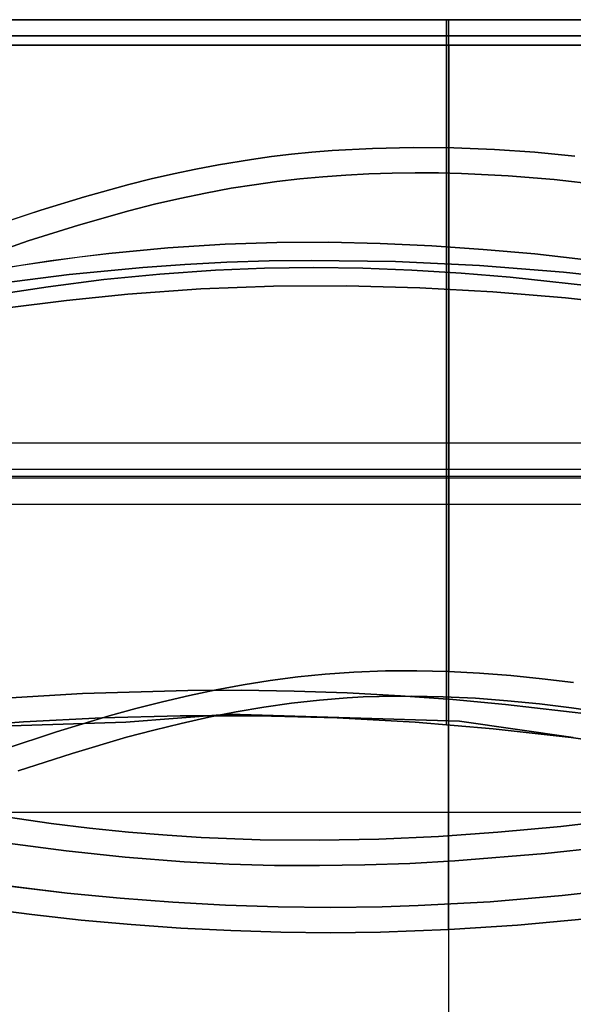
# Model space of a CAD drawing. Units: millimetres. Extents: x 5088 to 5289, y -129 to -66.
# Drawn here: x 5172 to 5193, y -105 to -66 of the extents above; entities that cross this region are included whole.
import ezdxf

# ---------------------------------------------------------------- set-up
doc = ezdxf.new("R2010")
doc.units = ezdxf.units.MM
doc.header["$MEASUREMENT"] = 0
doc.layers.add('3d', color=7, linetype='Continuous', true_color=0x000000)

msp = doc.modelspace()

# ---------------------------------------------------------------- linework, layer by layer
at = {"layer": '3d'}
for points in [[(5288.412, -89.413), (5288.41, -66.155), (5088.338, -66.155), (5088.338, -101.11)], [(5288.41, -66.155), (5088.338, -66.155)], [(5288.41, -66.155), (5088.338, -66.155)], [(5088.338, -66.155), (5288.41, -66.155)], [(5288.502, -83.733), (5288.501, -66.155), (5088.429, -66.155), (5088.424, -85.555)], [(5288.506, -120.731), (5288.501, -66.155), (5088.429, -66.155)], [(5288.501, -66.155), (5088.429, -66.155)], [(5288.501, -66.155), (5088.429, -66.155)], [(5088.429, -66.155), (5288.501, -66.155)], [(5288.504, -95.192), (5288.501, -66.155), (5088.429, -66.155), (5088.429, -98.066)], [(5288.501, -66.155), (5088.429, -66.155)], [(5288.501, -66.155), (5088.429, -66.155)], [(5288.501, -66.155), (5088.429, -66.155)], [(5088.429, -66.155), (5288.501, -66.155)], [(5288.501, -88.67), (5288.501, -66.155), (5088.429, -66.155), (5088.429, -89.268)], [(5288.501, -66.155), (5088.429, -66.155)], [(5288.501, -66.155), (5088.429, -66.155)], [(5088.429, -66.155), (5288.501, -66.155)], [(5288.501, -66.155), (5088.429, -66.155)], [(5288.501, -66.155), (5088.429, -66.155)], [(5088.429, -66.155), (5288.501, -66.155)], [(5288.501, -74.397), (5288.501, -66.155), (5088.429, -66.155), (5088.444, -77.295)], [(5288.501, -66.155), (5088.429, -66.155)], [(5288.501, -66.155), (5088.429, -66.155)], [(5088.429, -66.155), (5288.501, -66.155)], [(5288.503, -89.258), (5288.501, -66.155), (5088.429, -66.155), (5088.429, -89.856)], [(5288.501, -66.155), (5088.429, -66.155)], [(5288.501, -66.155), (5088.429, -66.155)], [(5088.429, -66.155), (5288.501, -66.155)], [(5288.501, -86.301), (5288.501, -66.155), (5088.429, -66.155), (5088.429, -88.232)], [(5288.501, -66.155), (5088.429, -66.155)], [(5288.501, -66.155), (5088.429, -66.155)], [(5088.429, -66.155), (5288.501, -66.155)], [(5188.375, -67.155), (5188.375, -66.155)], [(5188.375, -67.155), (5188.375, -66.155)], [(5188.463, -67.155), (5188.463, -66.155)], [(5188.463, -67.155), (5188.463, -66.155)], [(5188.465, -67.155), (5188.465, -66.155)], [(5188.465, -67.155), (5188.465, -66.155)], [(5188.465, -67.155), (5188.465, -66.155)], [(5188.465, -67.155), (5188.465, -66.155)], [(5188.465, -67.155), (5188.465, -66.155)], [(5188.465, -67.155), (5188.465, -66.155)], [(5188.466, -67.155), (5188.466, -66.155)], [(5188.466, -67.155), (5188.466, -66.155)], [(5188.466, -67.155), (5188.466, -66.155)], [(5188.466, -67.155), (5188.466, -66.155)], [(5188.467, -67.155), (5188.467, -66.155)], [(5188.467, -67.155), (5188.467, -66.155)], [(5288.501, -66.797), (5088.424, -66.797)], [(5288.501, -66.797), (5088.424, -66.797)], [(5088.424, -66.797), (5288.501, -66.797)], [(5188.462, -93.777), (5188.462, -66.797)], [(5188.462, -93.777), (5188.462, -66.797)], [(5287.412, -88.5), (5287.41, -67.155), (5089.338, -67.155), (5089.338, -100.181)], [(5287.41, -67.155), (5089.338, -67.155)], [(5089.338, -67.155), (5287.41, -67.155)], [(5089.338, -67.155), (5287.41, -67.155)], [(5287.41, -67.155), (5089.338, -67.155)], [(5287.502, -82.703), (5287.501, -67.155), (5089.428, -67.155), (5089.424, -84.475)], [(5089.428, -67.155), (5287.501, -67.155)], [(5089.428, -67.155), (5287.501, -67.155)], [(5287.501, -67.155), (5089.428, -67.155)], [(5287.501, -67.155), (5089.428, -67.155)], [(5287.501, -67.155), (5089.428, -67.155)], [(5089.428, -67.155), (5287.501, -67.155)], [(5287.506, -119.78), (5287.501, -67.155), (5089.429, -67.155), (5089.429, -121.522)], [(5089.429, -67.155), (5287.501, -67.155)], [(5089.429, -67.155), (5287.501, -67.155)], [(5287.501, -67.155), (5089.429, -67.155)], [(5287.501, -67.155), (5089.429, -67.155)], [(5287.503, -94.306), (5287.501, -67.155), (5089.429, -67.155), (5089.429, -97.132)], [(5089.429, -67.155), (5287.501, -67.155)], [(5089.429, -67.155), (5287.501, -67.155)], [(5287.501, -67.155), (5089.429, -67.155)], [(5089.429, -67.155), (5287.501, -67.155)], [(5089.429, -67.155), (5287.501, -67.155)], [(5287.501, -67.155), (5089.429, -67.155)], [(5287.501, -87.688), (5287.501, -67.155), (5089.429, -67.155), (5089.429, -88.275)], [(5089.429, -67.155), (5287.501, -67.155)], [(5089.429, -67.155), (5287.501, -67.155)], [(5287.501, -67.155), (5089.429, -67.155)], [(5287.501, -67.155), (5089.429, -67.155)], [(5287.501, -67.155), (5089.429, -67.155)], [(5089.429, -67.155), (5287.501, -67.155)], [(5287.503, -88.272), (5287.501, -67.155), (5089.429, -67.155), (5089.429, -88.849)], [(5089.429, -67.155), (5287.501, -67.155)], [(5089.429, -67.155), (5287.501, -67.155)], [(5287.501, -67.155), (5089.429, -67.155)], [(5287.501, -67.155), (5089.429, -67.155)], [(5287.501, -67.155), (5089.429, -67.155)], [(5089.429, -67.155), (5287.501, -67.155)], [(5287.501, -85.271), (5287.501, -67.155), (5089.429, -67.155), (5089.429, -87.19)], [(5089.429, -67.155), (5287.501, -67.155)], [(5089.429, -67.155), (5287.501, -67.155)], [(5287.501, -67.155), (5089.429, -67.155)], [(5287.501, -67.155), (5089.429, -67.155)], [(5287.501, -67.155), (5089.429, -67.155)], [(5089.429, -67.155), (5287.501, -67.155)], [(5287.501, -73.514), (5287.501, -67.155), (5089.43, -67.155), (5089.443, -76.357)], [(5089.43, -67.155), (5287.501, -67.155)], [(5089.43, -67.155), (5287.501, -67.155)], [(5287.501, -67.155), (5089.43, -67.155)], [(5287.501, -67.155), (5089.43, -67.155)], [(5287.501, -67.155), (5089.43, -67.155)], [(5089.43, -67.155), (5287.501, -67.155)], [(5188.375, -92.917), (5188.375, -67.155)], [(5188.463, -98.306), (5188.463, -67.155)], [(5188.463, -98.306), (5188.463, -67.155)], [(5188.465, -75.103), (5188.465, -67.155)], [(5188.465, -75.103), (5188.465, -67.155)], [(5188.465, -100.999), (5188.465, -67.155)], [(5188.465, -100.999), (5188.465, -67.155)], [(5188.466, -67.155), (5188.466, -91.832)], [(5188.466, -67.155), (5188.466, -91.832)], [(5188.466, -71.198), (5188.466, -67.155)], [(5188.466, -71.198), (5188.466, -67.155)], [(5188.466, -75.764), (5188.466, -67.155)], [(5188.466, -75.764), (5188.466, -67.155)], [(5188.467, -116.283), (5188.467, -67.155)], [(5193.437, -71.531), (5191.859, -71.377), (5190.268, -71.267), (5188.673, -71.203), (5187.071, -71.188), (5185.468, -71.223), (5183.87, -71.312), (5183.072, -71.378), (5182.276, -71.457), (5181.483, -71.55), (5180.691, -71.659), (5179.388, -71.87), (5178.5, -72.039), (5177.616, -72.226), (5176.733, -72.43), (5175.855, -72.649), (5174.112, -73.129), (5172.392, -73.653), (5168.98, -74.807)], [(5193.437, -71.531), (5191.859, -71.377), (5190.268, -71.267), (5188.673, -71.203), (5187.071, -71.188), (5185.468, -71.223), (5183.87, -71.312), (5183.072, -71.378), (5182.276, -71.457), (5181.483, -71.55), (5180.691, -71.659), (5179.388, -71.87), (5178.5, -72.039), (5177.616, -72.226), (5176.733, -72.43), (5175.855, -72.649), (5174.112, -73.129), (5172.392, -73.653), (5168.98, -74.807)], [(5193.437, -71.531), (5191.859, -71.377), (5190.268, -71.267), (5188.673, -71.203), (5187.071, -71.188), (5185.468, -71.223), (5183.87, -71.312), (5183.072, -71.378), (5182.276, -71.457), (5181.483, -71.55), (5180.691, -71.659), (5179.388, -71.87), (5178.5, -72.039), (5177.616, -72.226), (5176.733, -72.43), (5175.855, -72.649), (5174.112, -73.129), (5172.392, -73.653), (5168.98, -74.807)], [(5170.685, -74.215), (5172.392, -73.653), (5174.112, -73.129), (5175.855, -72.649), (5176.733, -72.43), (5177.616, -72.226), (5178.5, -72.039), (5179.388, -71.87), (5180.691, -71.659), (5181.483, -71.55), (5182.276, -71.457), (5183.072, -71.378), (5183.87, -71.312), (5185.468, -71.223), (5187.071, -71.188), (5188.673, -71.203), (5190.268, -71.267), (5191.859, -71.377), (5193.437, -71.531)], [(5170.685, -74.215), (5172.392, -73.653), (5174.112, -73.129), (5175.855, -72.649), (5176.733, -72.43), (5177.616, -72.226), (5178.5, -72.039), (5179.388, -71.87), (5180.691, -71.659), (5181.483, -71.55), (5182.276, -71.457), (5183.072, -71.378), (5183.87, -71.312), (5185.468, -71.223), (5187.071, -71.188), (5188.673, -71.203), (5190.268, -71.267), (5191.859, -71.377), (5193.437, -71.531)], [(5170.685, -74.215), (5172.392, -73.653), (5174.112, -73.129), (5175.855, -72.649), (5176.733, -72.43), (5177.616, -72.226), (5178.5, -72.039), (5179.388, -71.87), (5180.691, -71.659), (5181.483, -71.55), (5182.276, -71.457), (5183.072, -71.378), (5183.87, -71.312), (5185.468, -71.223), (5187.071, -71.188), (5188.673, -71.203), (5190.268, -71.267), (5191.859, -71.377), (5193.437, -71.531)], [(5170.685, -74.215), (5172.392, -73.653), (5174.112, -73.129), (5175.855, -72.649), (5176.733, -72.43), (5177.616, -72.226), (5178.5, -72.039), (5179.388, -71.87), (5180.691, -71.659), (5181.483, -71.55), (5182.276, -71.457), (5183.072, -71.378), (5183.87, -71.312), (5185.468, -71.223), (5187.071, -71.188), (5188.673, -71.203), (5190.268, -71.267), (5191.859, -71.377), (5193.437, -71.531)], [(5188.465, -72.198), (5188.465, -71.198)], [(5188.465, -72.198), (5188.465, -71.198)], [(5158.457, -79.628), (5171.892, -74.866), (5173.871, -74.243), (5175.863, -73.68), (5176.865, -73.427), (5177.871, -73.193), (5178.882, -72.983), (5179.899, -72.796), (5180.794, -72.654), (5181.693, -72.532), (5182.596, -72.429), (5183.502, -72.344), (5184.411, -72.278), (5185.322, -72.23), (5186.234, -72.2), (5187.148, -72.187), (5188.062, -72.191), (5188.977, -72.212), (5190.806, -72.301), (5192.63, -72.452), (5194.445, -72.661)], [(5158.457, -79.628), (5171.892, -74.866), (5173.871, -74.243), (5175.863, -73.68), (5176.865, -73.427), (5177.871, -73.193), (5178.882, -72.983), (5179.899, -72.796), (5180.794, -72.654), (5181.693, -72.532), (5182.596, -72.429), (5183.502, -72.344), (5184.411, -72.278), (5185.322, -72.23), (5186.234, -72.2), (5187.148, -72.187), (5188.062, -72.191), (5188.977, -72.212), (5190.806, -72.301), (5192.63, -72.452), (5194.445, -72.661)], [(5158.457, -79.628), (5171.892, -74.866), (5173.871, -74.243), (5175.863, -73.68), (5176.865, -73.427), (5177.871, -73.193), (5178.882, -72.983), (5179.899, -72.796), (5180.794, -72.654), (5181.693, -72.532), (5182.596, -72.429), (5183.502, -72.344), (5184.411, -72.278), (5185.322, -72.23), (5186.234, -72.2), (5187.148, -72.187), (5188.062, -72.191), (5188.977, -72.212), (5190.806, -72.301), (5192.63, -72.452), (5194.445, -72.661)], [(5194.445, -72.661), (5192.63, -72.452), (5190.806, -72.301), (5188.977, -72.212), (5188.062, -72.191), (5187.148, -72.187), (5186.234, -72.2), (5185.322, -72.23), (5184.411, -72.278), (5183.502, -72.344), (5182.596, -72.429), (5181.693, -72.532), (5180.794, -72.654), (5179.899, -72.796), (5178.882, -72.983), (5177.871, -73.193), (5176.865, -73.427), (5175.863, -73.68), (5173.871, -74.243), (5171.892, -74.866), (5158.457, -79.628)], [(5089.429, -88.275), (5095.693, -88.225), (5102.041, -88.012), (5109.424, -87.562), (5114.955, -87.053), (5116.53, -86.877), (5122.22, -86.123), (5128.323, -85.111), (5135.896, -83.6), (5163.611, -77.286), (5168.179, -76.391), (5171.617, -75.82), (5173.92, -75.503), (5175.074, -75.367), (5177.391, -75.144), (5179.655, -74.999), (5181.692, -74.932), (5183.729, -74.923), (5185.766, -74.968), (5187.801, -75.062), (5189.831, -75.202), (5191.859, -75.384), (5194.909, -75.729)], [(5194.909, -75.729), (5191.859, -75.384), (5189.831, -75.202), (5187.801, -75.062), (5185.766, -74.968), (5183.729, -74.923), (5181.692, -74.932), (5179.655, -74.999), (5177.391, -75.144), (5175.074, -75.367), (5172.767, -75.655), (5169.323, -76.19), (5165.899, -76.822), (5156.008, -78.966), (5132.114, -84.385), (5125.056, -85.679), (5122.22, -86.123), (5116.53, -86.877), (5113.104, -87.242), (5109.424, -87.562), (5102.041, -88.012), (5095.693, -88.225), (5089.429, -88.275)], [(5194.909, -75.729), (5191.859, -75.384), (5189.831, -75.202), (5187.801, -75.062), (5185.766, -74.968), (5183.729, -74.923), (5181.692, -74.932), (5179.655, -74.999), (5177.391, -75.144), (5175.074, -75.367), (5172.767, -75.655), (5169.323, -76.19), (5165.899, -76.822), (5156.008, -78.966), (5132.114, -84.385), (5125.056, -85.679), (5122.22, -86.123), (5116.53, -86.877), (5113.104, -87.242), (5109.424, -87.562), (5102.041, -88.012), (5095.693, -88.225), (5089.429, -88.275)], [(5089.429, -88.275), (5095.693, -88.225), (5102.041, -88.012), (5109.424, -87.562), (5114.955, -87.053), (5116.53, -86.877), (5122.22, -86.123), (5128.323, -85.111), (5135.896, -83.6), (5163.611, -77.286), (5168.179, -76.391), (5171.617, -75.82), (5173.92, -75.503), (5175.074, -75.367), (5177.391, -75.144), (5179.655, -74.999), (5181.692, -74.932), (5183.729, -74.923), (5185.766, -74.968), (5187.801, -75.062), (5189.831, -75.202), (5191.859, -75.384), (5194.909, -75.729)], [(5089.429, -88.275), (5095.693, -88.225), (5102.041, -88.012), (5109.424, -87.562), (5114.955, -87.053), (5116.53, -86.877), (5122.22, -86.123), (5128.323, -85.111), (5135.896, -83.6), (5163.611, -77.286), (5168.179, -76.391), (5171.617, -75.82), (5173.92, -75.503), (5175.074, -75.367), (5177.391, -75.144), (5179.655, -74.999), (5181.692, -74.932), (5183.729, -74.923), (5185.766, -74.968), (5187.801, -75.062), (5189.831, -75.202), (5191.859, -75.384), (5194.909, -75.729)], [(5089.429, -88.275), (5095.693, -88.225), (5102.041, -88.012), (5109.424, -87.562), (5114.955, -87.053), (5116.53, -86.877), (5122.22, -86.123), (5128.323, -85.111), (5135.896, -83.6), (5163.611, -77.286), (5168.179, -76.391), (5171.617, -75.82), (5173.92, -75.503), (5175.074, -75.367), (5177.391, -75.144), (5179.655, -74.999), (5181.692, -74.932), (5183.729, -74.923), (5185.766, -74.968), (5187.801, -75.062), (5189.831, -75.202), (5191.859, -75.384), (5194.909, -75.729)], [(5194.909, -75.729), (5191.859, -75.384), (5189.831, -75.202), (5187.801, -75.062), (5185.766, -74.968), (5183.729, -74.923), (5181.692, -74.932), (5179.655, -74.999), (5177.391, -75.144), (5175.074, -75.367), (5172.767, -75.655), (5169.323, -76.19), (5165.899, -76.822), (5156.008, -78.966), (5132.114, -84.385), (5125.056, -85.679), (5122.22, -86.123), (5116.53, -86.877), (5113.104, -87.242), (5109.424, -87.562), (5102.041, -88.012), (5095.693, -88.225), (5089.429, -88.275)], [(5188.465, -76.105), (5188.465, -75.103)], [(5188.465, -76.105), (5188.465, -75.103)], [(5088.429, -89.268), (5094.98, -89.239), (5101.529, -89.036), (5108.666, -88.622), (5112.228, -88.329), (5115.783, -87.969), (5121.294, -87.269), (5126.781, -86.401), (5134.109, -84.999), (5166.126, -77.797), (5170.491, -77.009), (5172.681, -76.676), (5174.876, -76.396), (5177.076, -76.174), (5179.281, -76.019), (5181.212, -75.943), (5183.146, -75.92), (5185.081, -75.948), (5187.017, -76.022), (5188.952, -76.139), (5190.885, -76.296), (5194.74, -76.716)], [(5088.429, -89.268), (5094.98, -89.239), (5101.529, -89.036), (5108.666, -88.622), (5112.228, -88.329), (5115.783, -87.969), (5121.294, -87.269), (5126.781, -86.401), (5134.109, -84.999), (5166.126, -77.797), (5170.491, -77.009), (5172.681, -76.676), (5174.876, -76.396), (5177.076, -76.174), (5179.281, -76.019), (5181.212, -75.943), (5183.146, -75.92), (5185.081, -75.948), (5187.017, -76.022), (5188.952, -76.139), (5190.885, -76.296), (5194.74, -76.716)], [(5088.429, -89.268), (5094.98, -89.239), (5101.529, -89.036), (5108.666, -88.622), (5112.228, -88.329), (5115.783, -87.969), (5121.294, -87.269), (5126.781, -86.401), (5134.109, -84.999), (5166.126, -77.797), (5170.491, -77.009), (5172.681, -76.676), (5174.876, -76.396), (5177.076, -76.174), (5179.281, -76.019), (5181.212, -75.943), (5183.146, -75.92), (5185.081, -75.948), (5187.017, -76.022), (5188.952, -76.139), (5190.885, -76.296), (5194.74, -76.716)], [(5194.74, -76.716), (5190.885, -76.296), (5188.952, -76.139), (5187.017, -76.022), (5185.081, -75.948), (5183.146, -75.92), (5181.212, -75.943), (5179.281, -76.019), (5177.076, -76.174), (5174.876, -76.396), (5172.681, -76.676), (5170.491, -77.009), (5166.126, -77.797), (5134.109, -84.999), (5126.781, -86.401), (5121.294, -87.269), (5115.783, -87.969), (5112.228, -88.329), (5108.666, -88.622), (5101.529, -89.036), (5094.98, -89.239), (5088.429, -89.268)], [(5089.429, -88.849), (5097.468, -88.783), (5102.41, -88.539), (5115.446, -87.49), (5121.884, -86.78), (5125.1, -86.351), (5128.281, -85.868), (5133.164, -84.99), (5138.419, -83.862), (5159.689, -78.637), (5165.182, -77.483), (5167.946, -76.984), (5170.722, -76.55), (5173.512, -76.192), (5176.417, -75.911), (5178.071, -75.795), (5179.728, -75.712), (5181.386, -75.658), (5183.045, -75.636), (5186.364, -75.678), (5189.681, -75.833), (5192.99, -76.096), (5196.286, -76.461)], [(5196.286, -76.461), (5192.99, -76.096), (5189.681, -75.833), (5186.364, -75.678), (5183.045, -75.636), (5181.386, -75.658), (5179.728, -75.712), (5178.071, -75.795), (5176.417, -75.911), (5173.512, -76.192), (5170.722, -76.55), (5167.946, -76.984), (5165.182, -77.483), (5159.689, -78.637), (5138.419, -83.862), (5133.164, -84.99), (5128.281, -85.868), (5125.1, -86.351), (5118.658, -87.157), (5109.18, -88.044), (5100.422, -88.657), (5096.54, -88.806), (5089.429, -88.849)], [(5196.286, -76.461), (5192.99, -76.096), (5189.681, -75.833), (5186.364, -75.678), (5183.045, -75.636), (5181.386, -75.658), (5179.728, -75.712), (5178.071, -75.795), (5176.417, -75.911), (5173.512, -76.192), (5170.722, -76.55), (5167.946, -76.984), (5165.182, -77.483), (5159.689, -78.637), (5138.419, -83.862), (5133.164, -84.99), (5128.281, -85.868), (5125.1, -86.351), (5118.658, -87.157), (5109.18, -88.044), (5100.422, -88.657), (5096.54, -88.806), (5089.429, -88.849)], [(5089.429, -88.849), (5097.468, -88.783), (5102.41, -88.539), (5115.446, -87.49), (5121.884, -86.78), (5125.1, -86.351), (5128.281, -85.868), (5133.164, -84.99), (5138.419, -83.862), (5159.689, -78.637), (5165.182, -77.483), (5167.946, -76.984), (5170.722, -76.55), (5173.512, -76.192), (5176.417, -75.911), (5178.071, -75.795), (5179.728, -75.712), (5181.386, -75.658), (5183.045, -75.636), (5186.364, -75.678), (5189.681, -75.833), (5192.99, -76.096), (5196.286, -76.461)], [(5089.429, -88.849), (5097.468, -88.783), (5102.41, -88.539), (5115.446, -87.49), (5121.884, -86.78), (5125.1, -86.351), (5128.281, -85.868), (5133.164, -84.99), (5138.419, -83.862), (5159.689, -78.637), (5165.182, -77.483), (5167.946, -76.984), (5170.722, -76.55), (5173.512, -76.192), (5176.417, -75.911), (5178.071, -75.795), (5179.728, -75.712), (5181.386, -75.658), (5183.045, -75.636), (5186.364, -75.678), (5189.681, -75.833), (5192.99, -76.096), (5196.286, -76.461)], [(5089.429, -88.849), (5097.468, -88.783), (5102.41, -88.539), (5115.446, -87.49), (5121.884, -86.78), (5125.1, -86.351), (5128.281, -85.868), (5133.164, -84.99), (5138.419, -83.862), (5159.689, -78.637), (5165.182, -77.483), (5167.946, -76.984), (5170.722, -76.55), (5173.512, -76.192), (5176.417, -75.911), (5178.071, -75.795), (5179.728, -75.712), (5181.386, -75.658), (5183.045, -75.636), (5186.364, -75.678), (5189.681, -75.833), (5192.99, -76.096), (5196.286, -76.461)], [(5196.286, -76.461), (5192.99, -76.096), (5189.681, -75.833), (5186.364, -75.678), (5183.045, -75.636), (5181.386, -75.658), (5179.728, -75.712), (5178.071, -75.795), (5176.417, -75.911), (5173.512, -76.192), (5170.722, -76.55), (5167.946, -76.984), (5165.182, -77.483), (5159.689, -78.637), (5138.419, -83.862), (5133.164, -84.99), (5128.281, -85.868), (5125.1, -86.351), (5118.658, -87.157), (5109.18, -88.044), (5100.422, -88.657), (5096.54, -88.806), (5089.429, -88.849)], [(5188.466, -76.765), (5188.466, -75.764)], [(5188.466, -76.765), (5188.466, -75.764)], [(5088.429, -89.856), (5096.722, -89.802), (5100.204, -89.67), (5109.44, -89.026), (5115.101, -88.528), (5120.752, -87.925), (5126.382, -87.175), (5129.184, -86.732), (5131.976, -86.237), (5135.075, -85.621), (5138.161, -84.946), (5161.365, -79.289), (5166.158, -78.316), (5168.564, -77.894), (5170.977, -77.524), (5173.397, -77.211), (5175.825, -76.964), (5178.692, -76.762), (5181.566, -76.655), (5184.444, -76.639), (5187.324, -76.712), (5190.202, -76.87), (5193.074, -77.109), (5195.938, -77.425)], [(5088.429, -89.856), (5096.722, -89.802), (5100.204, -89.67), (5109.44, -89.026), (5115.101, -88.528), (5120.752, -87.925), (5126.382, -87.175), (5129.184, -86.732), (5131.976, -86.237), (5135.075, -85.621), (5138.161, -84.946), (5161.365, -79.289), (5166.158, -78.316), (5168.564, -77.894), (5170.977, -77.524), (5173.397, -77.211), (5175.825, -76.964), (5178.692, -76.762), (5181.566, -76.655), (5184.444, -76.639), (5187.324, -76.712), (5190.202, -76.87), (5193.074, -77.109), (5195.938, -77.425)], [(5088.429, -89.856), (5096.722, -89.802), (5100.204, -89.67), (5109.44, -89.026), (5115.101, -88.528), (5120.752, -87.925), (5126.382, -87.175), (5129.184, -86.732), (5131.976, -86.237), (5135.075, -85.621), (5138.161, -84.946), (5161.365, -79.289), (5166.158, -78.316), (5168.564, -77.894), (5170.977, -77.524), (5173.397, -77.211), (5175.825, -76.964), (5178.692, -76.762), (5181.566, -76.655), (5184.444, -76.639), (5187.324, -76.712), (5190.202, -76.87), (5193.074, -77.109), (5195.938, -77.425)], [(5195.938, -77.425), (5193.074, -77.109), (5190.202, -76.87), (5187.324, -76.712), (5184.444, -76.639), (5181.566, -76.655), (5178.692, -76.762), (5175.825, -76.964), (5173.397, -77.211), (5170.977, -77.524), (5168.564, -77.894), (5166.158, -78.316), (5161.365, -79.289), (5138.161, -84.946), (5135.075, -85.621), (5131.976, -86.237), (5129.184, -86.732), (5126.382, -87.175), (5120.752, -87.925), (5115.101, -88.528), (5103.683, -89.457), (5100.204, -89.67), (5096.722, -89.802), (5088.429, -89.856)], [(5089.424, -82.819), (5276.063, -82.819)], [(5089.424, -82.819), (5276.063, -82.819)], [(5089.338, -83.858), (5287.412, -83.858)], [(5089.429, -84.139), (5287.501, -84.139)], [(5089.429, -84.139), (5287.501, -84.139)], [(5088.46, -84.202), (5288.433, -84.202)], [(5088.46, -84.202), (5288.433, -84.202)], [(5089.429, -85.24), (5287.503, -85.24)], [(5089.429, -85.24), (5287.503, -85.24)], [(5130.861, -88.267), (5139.007, -90.148), (5160.621, -95.571), (5165.167, -96.545), (5168.219, -97.117), (5169.748, -97.374), (5172.792, -97.816), (5174.315, -97.999), (5175.841, -98.155), (5177.368, -98.282), (5178.707, -98.367), (5181.037, -98.458), (5183.371, -98.479), (5185.709, -98.436), (5188.06, -98.33), (5190.41, -98.165), (5192.881, -97.933), (5195.773, -97.59)], [(5130.861, -88.267), (5139.007, -90.148), (5160.621, -95.571), (5165.167, -96.545), (5168.219, -97.117), (5169.748, -97.374), (5172.792, -97.816), (5174.315, -97.999), (5175.841, -98.155), (5177.368, -98.282), (5178.707, -98.367), (5181.037, -98.458), (5183.371, -98.479), (5185.709, -98.436), (5188.06, -98.33), (5190.41, -98.165), (5192.881, -97.933), (5195.773, -97.59)], [(5130.861, -88.267), (5139.007, -90.148), (5160.621, -95.571), (5165.167, -96.545), (5168.219, -97.117), (5169.748, -97.374), (5172.792, -97.816), (5174.315, -97.999), (5175.841, -98.155), (5177.368, -98.282), (5178.707, -98.367), (5181.037, -98.458), (5183.371, -98.479), (5185.709, -98.436), (5188.06, -98.33), (5190.41, -98.165), (5192.881, -97.933), (5195.773, -97.59)], [(5130.861, -88.267), (5139.007, -90.148), (5160.621, -95.571), (5165.167, -96.545), (5168.219, -97.117), (5169.748, -97.374), (5172.792, -97.816), (5174.315, -97.999), (5175.841, -98.155), (5177.368, -98.282), (5178.707, -98.367), (5181.037, -98.458), (5183.371, -98.479), (5185.709, -98.436), (5188.06, -98.33), (5190.41, -98.165), (5192.881, -97.933), (5195.773, -97.59)], [(5129.005, -88.902), (5164.156, -97.36), (5166.454, -97.813), (5168.76, -98.225), (5171.071, -98.589), (5173.389, -98.898), (5175.713, -99.148), (5178.042, -99.33), (5179.818, -99.42), (5181.597, -99.469), (5183.376, -99.479), (5185.157, -99.452), (5186.937, -99.389), (5188.715, -99.292), (5192.264, -99.002), (5194.463, -98.762)], [(5129.005, -88.902), (5164.156, -97.36), (5166.454, -97.813), (5168.76, -98.225), (5171.071, -98.589), (5173.389, -98.898), (5175.713, -99.148), (5178.042, -99.33), (5179.818, -99.42), (5181.597, -99.469), (5183.376, -99.479), (5185.157, -99.452), (5186.937, -99.389), (5188.715, -99.292), (5192.264, -99.002), (5194.463, -98.762)], [(5129.005, -88.902), (5164.156, -97.36), (5166.454, -97.813), (5168.76, -98.225), (5171.071, -98.589), (5173.389, -98.898), (5175.713, -99.148), (5178.042, -99.33), (5179.818, -99.42), (5181.597, -99.469), (5183.376, -99.479), (5185.157, -99.452), (5186.937, -99.389), (5188.715, -99.292), (5192.264, -99.002), (5194.463, -98.762)], [(5194.463, -98.762), (5192.264, -99.002), (5188.715, -99.292), (5186.937, -99.389), (5185.157, -99.452), (5183.376, -99.479), (5181.597, -99.469), (5179.818, -99.42), (5178.042, -99.33), (5175.713, -99.148), (5173.389, -98.898), (5171.071, -98.589), (5168.76, -98.225), (5166.454, -97.813), (5164.156, -97.36), (5129.005, -88.902)], [(5195.773, -97.59), (5192.881, -97.933), (5190.41, -98.165), (5188.06, -98.33), (5185.709, -98.436), (5183.371, -98.479), (5181.037, -98.458), (5178.707, -98.367), (5177.368, -98.282), (5175.841, -98.155), (5174.315, -97.999), (5172.792, -97.816), (5169.748, -97.374), (5166.693, -96.84), (5163.644, -96.233), (5156.828, -94.678), (5134.891, -89.162)], [(5195.773, -97.59), (5192.881, -97.933), (5190.41, -98.165), (5188.06, -98.33), (5185.709, -98.436), (5183.371, -98.479), (5181.037, -98.458), (5178.707, -98.367), (5177.368, -98.282), (5175.841, -98.155), (5174.315, -97.999), (5172.792, -97.816), (5169.748, -97.374), (5166.693, -96.84), (5163.644, -96.233), (5156.828, -94.678), (5134.891, -89.162)], [(5195.773, -97.59), (5192.881, -97.933), (5190.41, -98.165), (5188.06, -98.33), (5185.709, -98.436), (5183.371, -98.479), (5181.037, -98.458), (5178.707, -98.367), (5177.368, -98.282), (5175.841, -98.155), (5174.315, -97.999), (5172.792, -97.816), (5169.748, -97.374), (5166.693, -96.84), (5163.644, -96.233), (5156.828, -94.678), (5134.891, -89.162)], [(5195.77, -100.345), (5192.939, -100.661), (5190.101, -100.9), (5187.262, -101.054), (5185.841, -101.099), (5183.812, -101.123), (5181.743, -101.1), (5179.675, -101.032), (5177.592, -100.918), (5175.512, -100.76), (5173.434, -100.56), (5169.822, -100.114), (5168.285, -99.887), (5165.615, -99.445), (5162.955, -98.949), (5157.652, -97.814), (5149.69, -95.836), (5132.3, -91.287)], [(5195.77, -100.345), (5192.939, -100.661), (5190.101, -100.9), (5187.262, -101.054), (5185.841, -101.099), (5183.812, -101.123), (5181.743, -101.1), (5179.675, -101.032), (5177.592, -100.918), (5175.512, -100.76), (5173.434, -100.56), (5169.822, -100.114), (5168.285, -99.887), (5165.615, -99.445), (5162.955, -98.949), (5157.652, -97.814), (5149.69, -95.836), (5132.3, -91.287)], [(5195.77, -100.345), (5192.939, -100.661), (5190.101, -100.9), (5187.262, -101.054), (5185.841, -101.099), (5183.812, -101.123), (5181.743, -101.1), (5179.675, -101.032), (5177.592, -100.918), (5175.512, -100.76), (5173.434, -100.56), (5169.822, -100.114), (5168.285, -99.887), (5165.615, -99.445), (5162.955, -98.949), (5157.652, -97.814), (5149.69, -95.836), (5132.3, -91.287)], [(5170.946, -94.885), (5173.005, -94.205), (5175.089, -93.578), (5176.137, -93.29), (5177.191, -93.022), (5178.245, -92.777), (5179.304, -92.554), (5180.368, -92.357), (5181.436, -92.186), (5182.515, -92.044), (5183.598, -91.933), (5184.726, -91.853), (5185.97, -91.806), (5187.21, -91.8), (5188.449, -91.831), (5189.686, -91.896), (5190.921, -91.993), (5192.156, -92.117), (5193.388, -92.267)], [(5193.388, -92.267), (5192.156, -92.117), (5190.921, -91.993), (5189.686, -91.896), (5188.449, -91.831), (5187.21, -91.8), (5185.97, -91.806), (5184.726, -91.853), (5183.598, -91.933), (5182.515, -92.044), (5181.436, -92.186), (5180.368, -92.357), (5179.304, -92.554), (5178.245, -92.777), (5177.191, -93.022), (5176.137, -93.29), (5175.089, -93.578), (5173.005, -94.205), (5170.946, -94.885)], [(5193.388, -92.267), (5192.156, -92.117), (5190.921, -91.993), (5189.686, -91.896), (5188.449, -91.831), (5187.21, -91.8), (5185.97, -91.806), (5184.726, -91.853), (5183.598, -91.933), (5182.515, -92.044), (5181.436, -92.186), (5180.368, -92.357), (5179.304, -92.554), (5178.245, -92.777), (5177.191, -93.022), (5176.137, -93.29), (5175.089, -93.578), (5173.005, -94.205), (5170.946, -94.885)], [(5170.946, -94.885), (5173.005, -94.205), (5175.089, -93.578), (5176.137, -93.29), (5177.191, -93.022), (5178.245, -92.777), (5179.304, -92.554), (5180.368, -92.357), (5181.436, -92.186), (5182.515, -92.044), (5183.598, -91.933), (5184.726, -91.853), (5185.97, -91.806), (5187.21, -91.8), (5188.449, -91.831), (5189.686, -91.896), (5190.921, -91.993), (5192.156, -92.117), (5193.388, -92.267)], [(5193.388, -92.267), (5192.156, -92.117), (5190.921, -91.993), (5189.686, -91.896), (5188.449, -91.831), (5187.21, -91.8), (5185.97, -91.806), (5184.726, -91.853), (5183.598, -91.933), (5182.515, -92.044), (5181.436, -92.186), (5180.368, -92.357), (5179.304, -92.554), (5178.245, -92.777), (5177.191, -93.022), (5176.137, -93.29), (5175.089, -93.578), (5173.005, -94.205), (5170.946, -94.885)], [(5193.388, -92.267), (5192.156, -92.117), (5190.921, -91.993), (5189.686, -91.896), (5188.449, -91.831), (5187.21, -91.8), (5185.97, -91.806), (5184.726, -91.853), (5183.598, -91.933), (5182.515, -92.044), (5181.436, -92.186), (5180.368, -92.357), (5179.304, -92.554), (5178.245, -92.777), (5177.191, -93.022), (5176.137, -93.29), (5175.089, -93.578), (5173.005, -94.205), (5170.946, -94.885)], [(5170.946, -94.885), (5173.005, -94.205), (5175.089, -93.578), (5176.137, -93.29), (5177.191, -93.022), (5178.245, -92.777), (5179.304, -92.554), (5180.368, -92.357), (5181.436, -92.186), (5182.515, -92.044), (5183.598, -91.933), (5184.726, -91.853), (5185.97, -91.806), (5187.21, -91.8), (5188.449, -91.831), (5189.686, -91.896), (5190.921, -91.993), (5192.156, -92.117), (5193.388, -92.267)], [(5188.466, -92.833), (5188.466, -91.832)], [(5188.466, -92.833), (5188.466, -91.832)], [(5135.001, -91.938), (5152.352, -96.526), (5157.652, -97.814), (5162.955, -98.949), (5165.615, -99.445), (5168.285, -99.887), (5171.361, -100.319), (5173.434, -100.56), (5175.512, -100.76), (5177.592, -100.918), (5179.675, -101.032), (5181.743, -101.1), (5183.812, -101.123), (5185.841, -101.099), (5187.262, -101.054), (5190.101, -100.9), (5192.939, -100.661), (5195.77, -100.345)], [(5135.001, -91.938), (5152.352, -96.526), (5157.652, -97.814), (5162.955, -98.949), (5165.615, -99.445), (5168.285, -99.887), (5171.361, -100.319), (5173.434, -100.56), (5175.512, -100.76), (5177.592, -100.918), (5179.675, -101.032), (5181.743, -101.1), (5183.812, -101.123), (5185.841, -101.099), (5187.262, -101.054), (5190.101, -100.9), (5192.939, -100.661), (5195.77, -100.345)], [(5135.001, -91.938), (5152.352, -96.526), (5157.652, -97.814), (5162.955, -98.949), (5165.615, -99.445), (5168.285, -99.887), (5171.361, -100.319), (5173.434, -100.56), (5175.512, -100.76), (5177.592, -100.918), (5179.675, -101.032), (5181.743, -101.1), (5183.812, -101.123), (5185.841, -101.099), (5187.262, -101.054), (5190.101, -100.9), (5192.939, -100.661), (5195.77, -100.345)], [(5135.001, -91.938), (5152.352, -96.526), (5157.652, -97.814), (5162.955, -98.949), (5165.615, -99.445), (5168.285, -99.887), (5171.361, -100.319), (5173.434, -100.56), (5175.512, -100.76), (5177.592, -100.918), (5179.675, -101.032), (5181.743, -101.1), (5183.812, -101.123), (5185.841, -101.099), (5187.262, -101.054), (5190.101, -100.9), (5192.939, -100.661), (5195.77, -100.345)], [(5089.338, -100.181), (5091.127, -100.298), (5094.765, -100.46), (5102.013, -100.559), (5108.053, -100.509), (5113.811, -100.287), (5119.564, -99.893), (5125.344, -99.34), (5131.117, -98.65), (5142.479, -96.963), (5161.05, -93.928), (5165.502, -93.368), (5169.877, -92.949), (5174.028, -92.692), (5178.189, -92.575), (5180.283, -92.571), (5182.378, -92.605), (5184.47, -92.678), (5186.561, -92.789), (5188.636, -92.938), (5190.708, -93.128), (5194.133, -93.531)], [(5089.338, -100.181), (5091.127, -100.298), (5094.765, -100.46), (5102.013, -100.559), (5108.053, -100.509), (5113.811, -100.287), (5119.564, -99.893), (5125.344, -99.34), (5131.117, -98.65), (5142.479, -96.963), (5161.05, -93.928), (5165.502, -93.368), (5169.877, -92.949), (5174.028, -92.692), (5178.189, -92.575), (5180.283, -92.571), (5182.378, -92.605), (5184.47, -92.678), (5186.561, -92.789), (5188.636, -92.938), (5190.708, -93.128), (5194.133, -93.531)], [(5194.133, -93.531), (5190.708, -93.128), (5188.636, -92.938), (5186.561, -92.789), (5184.47, -92.678), (5182.378, -92.605), (5180.283, -92.571), (5178.189, -92.575), (5174.028, -92.692), (5169.877, -92.949), (5165.502, -93.368), (5161.05, -93.928), (5136.847, -97.848), (5131.117, -98.65), (5125.344, -99.34), (5119.564, -99.893), (5113.811, -100.287), (5108.053, -100.509), (5098.414, -100.537), (5094.765, -100.46), (5090.519, -100.261), (5089.338, -100.181)], [(5194.133, -93.531), (5190.708, -93.128), (5188.636, -92.938), (5186.561, -92.789), (5184.47, -92.678), (5182.378, -92.605), (5180.283, -92.571), (5178.189, -92.575), (5174.028, -92.692), (5169.877, -92.949), (5165.502, -93.368), (5161.05, -93.928), (5136.847, -97.848), (5131.117, -98.65), (5125.344, -99.34), (5119.564, -99.893), (5113.811, -100.287), (5108.053, -100.509), (5098.414, -100.537), (5094.765, -100.46), (5090.519, -100.261), (5089.338, -100.181)], [(5089.338, -100.181), (5091.127, -100.298), (5094.765, -100.46), (5102.013, -100.559), (5108.053, -100.509), (5113.811, -100.287), (5119.564, -99.893), (5125.344, -99.34), (5131.117, -98.65), (5142.479, -96.963), (5161.05, -93.928), (5165.502, -93.368), (5169.877, -92.949), (5174.028, -92.692), (5178.189, -92.575), (5180.283, -92.571), (5182.378, -92.605), (5184.47, -92.678), (5186.561, -92.789), (5188.636, -92.938), (5190.708, -93.128), (5194.133, -93.531)], [(5134.879, -92.938), (5154.968, -98.207), (5159.973, -99.356), (5165.008, -100.353), (5167.538, -100.782), (5170.078, -101.159), (5172.03, -101.408), (5173.986, -101.622), (5175.947, -101.8), (5177.911, -101.94), (5179.877, -102.041), (5181.845, -102.103), (5183.812, -102.123), (5185.78, -102.1), (5188.483, -102), (5191.182, -101.822), (5193.877, -101.571)], [(5134.879, -92.938), (5154.968, -98.207), (5159.973, -99.356), (5165.008, -100.353), (5167.538, -100.782), (5170.078, -101.159), (5172.03, -101.408), (5173.986, -101.622), (5175.947, -101.8), (5177.911, -101.94), (5179.877, -102.041), (5181.845, -102.103), (5183.812, -102.123), (5185.78, -102.1), (5188.483, -102), (5191.182, -101.822), (5193.877, -101.571)], [(5134.879, -92.938), (5154.968, -98.207), (5159.973, -99.356), (5165.008, -100.353), (5167.538, -100.782), (5170.078, -101.159), (5172.03, -101.408), (5173.986, -101.622), (5175.947, -101.8), (5177.911, -101.94), (5179.877, -102.041), (5181.845, -102.103), (5183.812, -102.123), (5185.78, -102.1), (5188.483, -102), (5191.182, -101.822), (5193.877, -101.571)], [(5193.877, -101.571), (5191.182, -101.822), (5188.483, -102), (5185.78, -102.1), (5183.812, -102.123), (5181.845, -102.103), (5179.877, -102.041), (5177.911, -101.94), (5175.947, -101.8), (5173.986, -101.622), (5172.03, -101.408), (5170.078, -101.159), (5167.538, -100.782), (5165.008, -100.353), (5159.973, -99.356), (5154.968, -98.207), (5134.879, -92.938)], [(5171.503, -95.751), (5173.632, -95.056), (5175.772, -94.425), (5176.847, -94.139), (5177.925, -93.875), (5179.007, -93.635), (5180.092, -93.422), (5181.18, -93.236), (5182.272, -93.081), (5183.368, -92.959), (5184.467, -92.87), (5185.096, -92.835), (5185.725, -92.812), (5186.987, -92.798), (5188.251, -92.824), (5189.517, -92.887), (5190.782, -92.984), (5192.046, -93.111), (5193.307, -93.265), (5194.565, -93.442)], [(5171.503, -95.751), (5173.632, -95.056), (5175.772, -94.425), (5176.847, -94.139), (5177.925, -93.875), (5179.007, -93.635), (5180.092, -93.422), (5181.18, -93.236), (5182.272, -93.081), (5183.368, -92.959), (5184.467, -92.87), (5185.096, -92.835), (5185.725, -92.812), (5186.987, -92.798), (5188.251, -92.824), (5189.517, -92.887), (5190.782, -92.984), (5192.046, -93.111), (5193.307, -93.265), (5194.565, -93.442)], [(5171.503, -95.751), (5173.632, -95.056), (5175.772, -94.425), (5176.847, -94.139), (5177.925, -93.875), (5179.007, -93.635), (5180.092, -93.422), (5181.18, -93.236), (5182.272, -93.081), (5183.368, -92.959), (5184.467, -92.87), (5185.096, -92.835), (5185.725, -92.812), (5186.987, -92.798), (5188.251, -92.824), (5189.517, -92.887), (5190.782, -92.984), (5192.046, -93.111), (5193.307, -93.265), (5194.565, -93.442)], [(5194.565, -93.442), (5193.307, -93.265), (5192.046, -93.111), (5190.782, -92.984), (5189.517, -92.887), (5188.251, -92.824), (5186.987, -92.798), (5185.725, -92.812), (5185.096, -92.835), (5184.467, -92.87), (5183.368, -92.959), (5182.272, -93.081), (5181.18, -93.236), (5180.092, -93.422), (5179.007, -93.635), (5177.925, -93.875), (5176.847, -94.139), (5175.772, -94.425), (5173.632, -95.056), (5171.503, -95.751)], [(5188.375, -93.92), (5188.375, -92.917)], [(5188.375, -93.92), (5188.375, -92.917)], [(5088.338, -101.11), (5091.047, -101.295), (5093.774, -101.426), (5096.503, -101.506), (5101.965, -101.559), (5107.839, -101.513), (5112.173, -101.37), (5116.503, -101.125), (5120.828, -100.788), (5125.148, -100.367), (5133.769, -99.302), (5162.035, -94.803), (5165.33, -94.394), (5168.635, -94.057), (5171.712, -93.82), (5174.797, -93.66), (5177.886, -93.579), (5180.976, -93.579), (5184.065, -93.661), (5187.149, -93.829), (5190.224, -94.084), (5193.288, -94.429), (5196.372, -94.866)], [(5088.338, -101.11), (5091.047, -101.295), (5093.774, -101.426), (5096.503, -101.506), (5101.965, -101.559), (5107.839, -101.513), (5112.173, -101.37), (5116.503, -101.125), (5120.828, -100.788), (5125.148, -100.367), (5133.769, -99.302), (5162.035, -94.803), (5165.33, -94.394), (5168.635, -94.057), (5171.712, -93.82), (5174.797, -93.66), (5177.886, -93.579), (5180.976, -93.579), (5184.065, -93.661), (5187.149, -93.829), (5190.224, -94.084), (5193.288, -94.429), (5196.372, -94.866)], [(5088.338, -101.11), (5091.047, -101.295), (5093.774, -101.426), (5096.503, -101.506), (5101.965, -101.559), (5107.839, -101.513), (5112.173, -101.37), (5116.503, -101.125), (5120.828, -100.788), (5125.148, -100.367), (5133.769, -99.302), (5162.035, -94.803), (5165.33, -94.394), (5168.635, -94.057), (5171.712, -93.82), (5174.797, -93.66), (5177.886, -93.579), (5180.976, -93.579), (5184.065, -93.661), (5187.149, -93.829), (5190.224, -94.084), (5193.288, -94.429), (5196.372, -94.866)], [(5196.372, -94.866), (5193.288, -94.429), (5190.224, -94.084), (5187.149, -93.829), (5184.065, -93.661), (5180.976, -93.579), (5177.886, -93.579), (5174.797, -93.66), (5171.712, -93.82), (5168.635, -94.057), (5165.33, -94.394), (5162.035, -94.803), (5133.769, -99.302), (5125.148, -100.367), (5120.828, -100.788), (5116.503, -101.125), (5112.173, -101.37), (5107.839, -101.513), (5101.965, -101.559), (5096.503, -101.506), (5093.774, -101.426), (5089.241, -101.176), (5088.338, -101.11)], [(5168.725, -94.057), (5175.74, -93.834)], [(5168.725, -94.057), (5175.74, -93.834)], [(5175.74, -93.834), (5168.725, -94.057)], [(5175.74, -93.834), (5179.819, -93.509)], [(5175.74, -93.834), (5179.819, -93.509)], [(5179.819, -93.509), (5175.74, -93.834)], [(5179.819, -93.509), (5188.888, -93.79)], [(5179.819, -93.509), (5188.888, -93.79)], [(5188.888, -93.79), (5179.819, -93.509)], [(5188.888, -93.79), (5193.379, -94.429)], [(5188.888, -93.79), (5193.379, -94.429)], [(5193.379, -94.429), (5188.888, -93.79)], [(5089.429, -97.373), (5287.504, -97.373)], [(5188.463, -99.307), (5188.463, -98.306)], [(5188.463, -99.307), (5188.463, -98.306)], [(5188.465, -102.001), (5188.465, -100.999)], [(5188.465, -102.001), (5188.465, -100.999)]]:
    msp.add_lwpolyline(points, dxfattribs=at)
at = {"layer": '3d', "extrusion": (1, 0, 0)}
for points in [[(-66.155, -81.822), (-66.155, -59.822)], [(-66.155, -162.773), (-66.155, -111.822)], [(-66.155, 0), (-66.155, -14.822)], [(-66.155, -24.822), (-66.155, -14.822)], [(-66.155, -44.597), (-66.155, -24.875)], [(-66.155, -59.822), (-66.155, -44.822)], [(-66.155, -91.821), (-66.155, -81.822)], [(-66.155, -111.783), (-66.155, -91.822)], [(-66.797, -78.696), (-66.797, -77.696)], [(-67.155, -81.822), (-67.155, -59.822)], [(-67.155, -162.773), (-67.155, -111.822)], [(-67.155, 0), (-67.155, -14.822)], [(-67.155, -11.093), (-67.155, -10.093)], [(-67.155, -24.822), (-67.155, -14.822)], [(-67.155, -24.822), (-67.155, -23.822)], [(-67.155, -44.597), (-67.155, -24.875)], [(-67.155, -42.122), (-67.155, -41.122)], [(-67.155, -91.821), (-67.155, -81.822)], [(-67.155, -91.821), (-67.155, -90.821)], [(-67.155, -111.783), (-67.155, -91.822)], [(-67.155, -108.343), (-67.155, -107.343)], [(-67.155, -59.822), (-67.155, -44.822)], [(-67.155, -59.822), (-67.155, -58.822)], [(-71.223, -59.822), (-71.223, -44.822)], [(-71.223, -59.822), (-71.223, -58.822)], [(-71.203, -59.822), (-71.203, -44.822)], [(-71.203, -59.822), (-71.203, -58.822)], [(-71.659, -59.822), (-71.659, -44.822)], [(-71.659, -59.822), (-71.659, -58.822)], [(-71.457, -59.822), (-71.457, -44.822)], [(-71.457, -59.822), (-71.457, -58.822)], [(-71.377, -59.822), (-71.377, -44.822)], [(-71.377, -59.822), (-71.377, -58.822)], [(-71.87, -59.822), (-71.87, -44.822)], [(-71.87, -59.822), (-71.87, -58.822)], [(-72.226, -59.822), (-72.226, -44.822)], [(-72.226, -59.822), (-72.226, -58.822)], [(-72.649, -59.822), (-72.649, -44.822)], [(-72.649, -59.822), (-72.649, -58.822)], [(-72.796, -59.822), (-72.796, -44.822)], [(-73.129, -59.822), (-73.129, -44.822)], [(-73.129, -59.822), (-73.129, -58.822)], [(-73.653, -59.822), (-73.653, -44.822)], [(-73.653, -59.822), (-73.653, -58.822)], [(-75.144, -24.822), (-75.144, -14.822)], [(-75.144, -24.822), (-75.144, -23.822)], [(-75.06, -24.822), (-75.06, -14.822)], [(-75.06, -24.822), (-75.06, -23.822)], [(-74.999, -24.822), (-74.999, -14.822)], [(-74.999, -24.822), (-74.999, -23.822)], [(-74.932, -24.822), (-74.932, -14.822)], [(-74.932, -24.822), (-74.932, -23.822)], [(-74.923, -24.822), (-74.923, -14.822)], [(-74.923, -24.822), (-74.923, -23.822)], [(-75.062, -24.822), (-75.062, -14.822)], [(-75.062, -24.822), (-75.062, -23.822)], [(-75.503, -24.822), (-75.503, -14.822)], [(-75.503, -24.822), (-75.503, -23.822)], [(-75.367, -24.822), (-75.367, -14.822)], [(-75.367, -24.822), (-75.367, -23.822)], [(-75.384, -24.822), (-75.384, -14.822)], [(-75.384, -24.822), (-75.384, -23.822)], [(-75.82, -24.822), (-75.82, -14.822)], [(-75.82, -24.822), (-75.82, -23.822)], [(-75.655, -24.822), (-75.655, -14.822)], [(-75.655, -24.822), (-75.655, -23.822)], [(-75.911, -91.821), (-75.911, -81.822)], [(-75.911, -91.821), (-75.911, -90.821)], [(-76.019, -24.822), (-76.019, -14.822)], [(-75.712, -91.821), (-75.712, -81.822)], [(-75.712, -91.821), (-75.712, -90.821)], [(-75.636, -91.821), (-75.636, -81.822)], [(-75.636, -91.821), (-75.636, -90.821)], [(-75.678, -91.821), (-75.678, -81.822)], [(-75.678, -91.821), (-75.678, -90.821)], [(-75.833, -91.821), (-75.833, -81.822)], [(-75.833, -91.821), (-75.833, -90.821)], [(-76.192, -91.821), (-76.192, -81.822)], [(-76.192, -91.821), (-76.192, -90.821)], [(-76.044, -91.821), (-76.044, -81.822)], [(-76.044, -91.821), (-76.044, -90.821)], [(-76.096, -91.821), (-76.096, -81.822)], [(-76.096, -91.821), (-76.096, -90.821)], [(-76.964, -91.821), (-76.964, -81.822)], [(-91.853, 0), (-91.853, -14.822)], [(-91.853, -11.093), (-91.853, -10.093)], [(-91.806, 0), (-91.806, -14.822)], [(-91.806, -11.093), (-91.806, -10.093)], [(-91.831, 0), (-91.831, -14.822)], [(-91.831, -11.093), (-91.831, -10.093)], [(-92.186, 0), (-92.186, -14.822)], [(-92.186, -11.093), (-92.186, -10.093)], [(-91.933, 0), (-91.933, -14.822)], [(-91.933, -11.093), (-91.933, -10.093)], [(-91.993, 0), (-91.993, -14.822)], [(-91.993, -11.093), (-91.993, -10.093)], [(-92.692, -81.822), (-92.692, -59.822)], [(-92.575, -81.822), (-92.575, -59.822)], [(-92.554, 0), (-92.554, -14.822)], [(-92.554, -11.093), (-92.554, -10.093)], [(-92.605, -81.822), (-92.605, -59.822)], [(-93.022, 0), (-93.022, -14.822)], [(-93.022, -11.093), (-93.022, -10.093)], [(-92.87, 0), (-92.87, -14.822)], [(-92.789, -81.822), (-92.789, -59.822)], [(-93.128, -81.822), (-93.128, -59.822)], [(-93.356, -81.822), (-93.356, -59.822)], [(-93.578, 0), (-93.578, -14.822)], [(-93.578, -11.093), (-93.578, -10.093)], [(-93.834, -77.696), (-93.834, -78.696)], [(-93.671, -78.696), (-93.671, -77.696)], [(-93.509, -77.696), (-93.509, -78.696)], [(-93.649, -78.696), (-93.649, -77.696)], [(-93.79, -77.696), (-93.79, -78.696)], [(-93.945, -78.696), (-93.945, -77.696)], [(-94.205, 0), (-94.205, -14.822)], [(-94.205, -11.093), (-94.205, -10.093)], [(-94.11, -78.696), (-94.11, -77.696)], [(-94.429, -81.822), (-94.429, -59.822)], [(-97.816, -44.597), (-97.816, -24.875)], [(-97.816, -42.122), (-97.816, -41.122)], [(-97.933, -44.597), (-97.933, -24.875)], [(-97.933, -42.122), (-97.933, -41.122)], [(-98.155, -44.597), (-98.155, -24.875)], [(-98.155, -42.122), (-98.155, -41.122)], [(-98.282, -44.597), (-98.282, -24.875)], [(-98.282, -42.122), (-98.282, -41.122)], [(-98.367, -44.597), (-98.367, -24.875)], [(-98.367, -42.122), (-98.367, -41.122)], [(-98.458, -44.597), (-98.458, -24.875)], [(-98.458, -42.122), (-98.458, -41.122)], [(-98.479, -44.597), (-98.479, -24.875)], [(-98.479, -42.122), (-98.479, -41.122)], [(-98.436, -44.597), (-98.436, -24.875)], [(-98.436, -42.122), (-98.436, -41.122)], [(-98.33, -44.597), (-98.33, -24.875)], [(-98.33, -42.122), (-98.33, -41.122)], [(-98.165, -44.597), (-98.165, -24.875)], [(-98.165, -42.122), (-98.165, -41.122)], [(-99.002, -44.597), (-99.002, -24.875)], [(-99.33, -44.597), (-99.33, -24.875)], [(-100.56, -111.783), (-100.56, -91.822)], [(-100.56, -108.343), (-100.56, -107.343)], [(-100.76, -111.783), (-100.76, -91.822)], [(-100.76, -108.343), (-100.76, -107.343)], [(-101.032, -111.783), (-101.032, -91.822)], [(-101.032, -108.343), (-101.032, -107.343)], [(-101.123, -111.783), (-101.123, -91.822)], [(-101.123, -108.343), (-101.123, -107.343)], [(-101.099, -111.783), (-101.099, -91.822)], [(-101.099, -108.343), (-101.099, -107.343)], [(-101.054, -111.783), (-101.054, -91.822)], [(-101.054, -108.343), (-101.054, -107.343)], [(-100.9, -111.783), (-100.9, -91.822)], [(-100.9, -108.343), (-100.9, -107.343)], [(-102.1, -111.783), (-102.1, -91.822)]]:
    msp.add_lwpolyline(points, dxfattribs=at)

doc.saveas('drawing.dxf')
